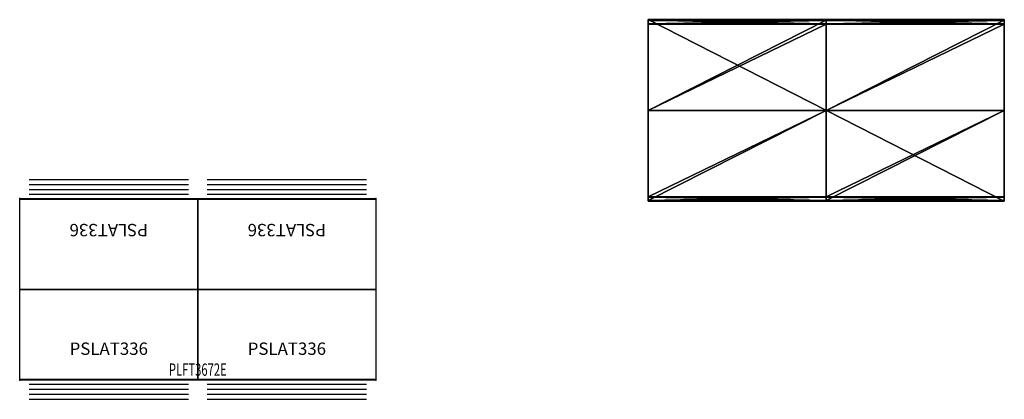
# Model space of a CAD drawing. Units: inches. Extents: x 15 to 214, y 2 to 79.
import ezdxf
from ezdxf.enums import TextEntityAlignment as Align

# ---------------------------------------------------------------- set-up
doc = ezdxf.new("R2010")
doc.units = ezdxf.units.IN
doc.header["$MEASUREMENT"] = 0
for name, color, linetype in [('A-FURN-P-FILE-T', 2, 'Continuous'), ('AFUST-3-CSPT', 6, 'Continuous'), ('AFUST-3-FRPT', 4, 'Continuous'), ('AFUST-3-LKBK', 19, 'Continuous'), ('AFUST-P', 6, 'Continuous'), ('AFUST-P-TN', 6, 'Continuous'), ('AFUWK-3-EDLM', 15, 'Continuous'), ('AFUWK-P', 1, 'Continuous'), ('AFUWK-P-TN', 1, 'Continuous'), ('AFUWK-TPLM', 15, 'Continuous')]:
    doc.layers.add(name, color=color, linetype=linetype)
doc.styles.get("Standard").update_dxf_attribs({"font": 'arial.ttf'})

# ---------------------------------------------------------------- blocks, each defined once
blk = doc.blocks.new('P_PSLAT336')
at = {"layer": 'AFUST-P'}
for p, q in [((0, 18.25), (36, 18.25)), ((0, 0), (0, 18.25)), ((36, 18.25), (36, 0)), ((36, 0), (0, 0)), ((34.12, -1), (1.88, -1)), ((34.12, -2), (1.88, -2)), ((34.12, -3), (1.88, -3)), ((34.12, -4), (1.88, -4))]:
    blk.add_line(p, q, dxfattribs=at)
for p in [(0, 18.25), (36, 18.25), (0, 0), (36, 0)]:
    blk.add_point(p, dxfattribs=at)
at = {"layer": 'AFUST-P-TN'}
blk.add_attdef('CAPTG', text='', height=2.5, dxfattribs=at).set_placement((18, 5), align=Align.CENTER)
at = {"layer": 'AFUST-P-TN', "flags": 1}
for tag in ['CAPPN', 'CAPMG', 'CAPMC', 'CAPQT', 'CAPDH', 'CAPGC']:
    blk.add_attdef(tag, (0, 0), '', height=0.001, dxfattribs=at)
blk = doc.blocks.new('P_PLFT3672E')
at = {"layer": 'AFUWK-P'}
for p, q in [((0, 36.75), (72, 36.75)), ((0, 0), (0, 36.75)), ((72, 36.75), (72, 0)), ((72, 0), (0, 0))]:
    blk.add_line(p, q, dxfattribs=at)
for p in [(0, 36.75), (72, 36.75), (0, 0), (72, 0)]:
    blk.add_point(p, dxfattribs=at)
at = {"layer": 'AFUWK-P-TN', "width": 0.666667}
blk.add_attdef('CAPTG', text='', height=2.5, dxfattribs=at).set_placement((36, 0.88), align=Align.CENTER)
at = {"layer": 'AFUWK-P-TN', "width": 0.666667, "flags": 1}
blk.add_attdef('CAPPN', (0, 0), '', height=0.001, dxfattribs=at)
at = {"layer": 'AFUWK-P-TN', "flags": 1}
for tag in ['CAPMG', 'CAPMC', 'CAPQT', 'CAPDH', 'CAPGC']:
    blk.add_attdef(tag, (0, 0), '', height=0.001, dxfattribs=at)
blk = doc.blocks.new('3_PLFT3672E')
at = {"layer": 'A-FURN-P-FILE-T', "flags": 1}
for tag, height in [('CAPTG', 2.5), ('CAPPN', 0.001), ('CAPMG', 0.001), ('CAPMC', 0.001), ('CAPQT', 0.001), ('CAPDH', 0.001), ('CAPGC', 0.001)]:
    blk.add_attdef(tag, (0, 0), '', height=height, dxfattribs=at)
at = {"layer": 'AFUWK-3-EDLM'}
mesh = blk.add_polyface(dxfattribs=at)
corners = [(72, 36.75, 28.5), (72, 36.75, 27.25), (0, 36.75, 27.25), (0, 36.75, 28.5), (0, 0, 28.5), (0, 0, 27.25), (72, 0, 27.25), (72, 0, 28.5)]
mesh.append_faces([[corners[k] for k in face] for face in [(0, 1, 2, 3), (4, 5, 6, 7), (3, 2, 5, 4), (7, 6, 1, 0)]])
at = {"layer": 'AFUWK-TPLM'}
mesh = blk.add_polyface(dxfattribs=at)
corners = [(0, 0, 27.25), (72, 0, 27.25), (0, 36.75, 27.25), (72, 36.75, 27.25)]
mesh.append_faces([[corners[k] for k in face] for face in [(0, 1, 2, 2)]], dxfattribs={"vtx1": -1})
mesh.append_faces([[corners[k] for k in face] for face in [(1, 3, 2, 2)]], dxfattribs={"vtx3": -1})
mesh = blk.add_polyface(dxfattribs=at)
corners = [(0, 0, 28.5), (72, 0, 28.5), (72, 36.75, 28.5), (0, 36.75, 28.5)]
mesh.append_faces([[corners[k] for k in face] for face in [(0, 1, 2, 3)]])
blk = doc.blocks.new('3_PSLAT336')
at = {"layer": 'A-FURN-P-FILE-T', "flags": 1}
for tag, height in [('CAPTG', 2.5), ('CAPPN', 0.001), ('CAPMG', 0.001), ('CAPMC', 0.001), ('CAPQT', 0.001), ('CAPDH', 0.001), ('CAPGC', 0.001)]:
    blk.add_attdef(tag, (0, 0), '', height=height, dxfattribs=at)
at = {"layer": 'AFUST-3-CSPT'}
mesh = blk.add_polyface(dxfattribs=at)
corners = [(36, 0, 39.88), (36, 0, 38.62), (0, 0, 39.88), (0, 0, 38.62), (0, 18.25, 38.62), (0, 0.75), (0, 0.75, 38.62), (0, 18.25), (36, 18.25, 38.62), (36, 18.25), (36, 0.75, 38.62), (36, 0.75), (0, 18.25, 39.88), (36, 18.25, 39.88), (36, 0, 37.37), (0, 0, 37.37), (36, 0.75, 37.37), (0, 0.75, 37.37)]
mesh.append_faces([[corners[k] for k in face] for face in [(4, 5, 6, 6), (10, 9, 8, 8), (5, 9, 11, 11), (6, 11, 10, 10)]], dxfattribs={"vtx0": -1})
mesh.append_faces([[corners[k] for k in face] for face in [(1, 3, 2, 2), (8, 7, 4, 4), (8, 1, 0, 0), (1, 8, 13, 13)]], dxfattribs={"vtx0": -1, "vtx3": -1})
mesh.append_faces([[corners[k] for k in face] for face in [(0, 1, 2, 2), (12, 4, 13, 13), (0, 2, 13, 13), (13, 8, 0, 0), (2, 3, 12, 12), (16, 14, 10, 10), (0, 1, 13, 13)]], dxfattribs={"vtx1": -1})
mesh.append_faces([[corners[k] for k in face] for face in [(13, 8, 4, 4), (1, 14, 3, 3)]], dxfattribs={"vtx1": -1, "vtx3": -1})
mesh.append_faces([[corners[k] for k in face] for face in [(4, 7, 5, 5), (8, 9, 7, 7), (10, 11, 9, 9), (5, 7, 9, 9), (2, 12, 13, 13), (3, 4, 12, 12), (14, 15, 3, 3), (6, 5, 11, 11), (14, 1, 10, 10), (3, 15, 17, 17), (17, 6, 3, 3)]], dxfattribs={"vtx3": -1})
mesh = blk.add_polyface(dxfattribs=at)
corners = [(0, 0.75, 25.47), (0, 0.75, 13.88), (36, 0.75, 25.47), (36, 0.75, 13.88)]
mesh.append_faces([[corners[k] for k in face] for face in [(0, 1, 2, 2)]], dxfattribs={"vtx1": -1})
mesh.append_faces([[corners[k] for k in face] for face in [(1, 3, 2, 2)]], dxfattribs={"vtx3": -1})
mesh = blk.add_polyface(dxfattribs=at)
corners = [(0, 0.75, 13.72), (0, 0.75, 2.12), (36, 0.75, 13.72), (36, 0.75, 2.12)]
mesh.append_faces([[corners[k] for k in face] for face in [(0, 1, 2, 2)]], dxfattribs={"vtx1": -1})
mesh.append_faces([[corners[k] for k in face] for face in [(1, 3, 2, 2)]], dxfattribs={"vtx3": -1})
mesh = blk.add_polyface(dxfattribs=at)
corners = [(0, 0.75, 37.21), (0, 0.75, 25.63), (36, 0.75, 37.21), (36, 0.75, 25.63)]
mesh.append_faces([[corners[k] for k in face] for face in [(0, 1, 2, 2)]], dxfattribs={"vtx1": -1})
mesh.append_faces([[corners[k] for k in face] for face in [(1, 3, 2, 2)]], dxfattribs={"vtx3": -1})
at = {"layer": 'AFUST-3-FRPT'}
mesh = blk.add_polyface(dxfattribs=at)
corners = [(0, 0, 13.47), (0, 0.06, 13.47), (36, 0.06, 13.46), (36, 0, 13.46), (0, 0, 13.72), (36, 0, 13.71), (0, 0.75, 13.72), (36, 0.75, 13.71), (0, 0.75, 2.12), (36, 0.75, 2.12), (0, 0, 2.12), (36, 0, 2.12), (0, 0, 12.65), (36, 0, 12.65), (0, 0.69, 13.28), (36, 0.69, 13.28), (0, 0.69, 13.65), (36, 0.69, 13.65), (0, 0.06, 13.65), (36, 0.06, 13.65)]
mesh.append_faces([[corners[k] for k in face] for face in [(2, 5, 3, 3)]], dxfattribs={"vtx0": -1})
mesh.append_faces([[corners[k] for k in face] for face in [(1, 4, 18, 18)]], dxfattribs={"vtx0": -1, "vtx1": -1})
mesh.append_faces([[corners[k] for k in face] for face in [(17, 9, 7, 7), (19, 7, 5, 5), (8, 12, 14, 14), (8, 14, 16, 16), (6, 16, 18, 18)]], dxfattribs={"vtx0": -1, "vtx3": -1})
mesh.append_faces([[corners[k] for k in face] for face in [(15, 13, 9, 9), (17, 15, 9, 9), (19, 17, 7, 7), (2, 19, 5, 5), (6, 8, 16, 16), (4, 6, 18, 18)]], dxfattribs={"vtx1": -1, "vtx3": -1})
mesh.append_faces([[corners[k] for k in face] for face in [(0, 1, 2, 2), (2, 3, 0, 0), (4, 0, 3, 3), (3, 5, 4, 4), (6, 4, 5, 5), (5, 7, 6, 6), (8, 6, 7, 7), (7, 9, 8, 8), (10, 8, 9, 9), (9, 11, 10, 10), (12, 10, 11, 11), (11, 13, 12, 12), (14, 12, 13, 13), (13, 15, 14, 14), (16, 14, 15, 15), (15, 17, 16, 16), (18, 16, 17, 17), (17, 19, 18, 18), (1, 18, 19, 19), (19, 2, 1, 1), (13, 11, 9, 9), (1, 0, 4, 4), (8, 10, 12, 12)]], dxfattribs={"vtx3": -1})
mesh = blk.add_polyface(dxfattribs=at)
corners = [(0, 0, 25.22), (0, 0.06, 25.22), (36, 0.06, 25.22), (36, 0, 25.22), (0, 0, 25.47), (36, 0, 25.47), (0, 0.75, 25.47), (36, 0.75, 25.47), (0, 0.75, 13.88), (36, 0.75, 13.88), (0, 0, 13.88), (36, 0, 13.88), (0, 0, 24.4), (36, 0, 24.4), (0, 0.69, 25.03), (36, 0.69, 25.03), (0, 0.69, 25.4), (36, 0.69, 25.4), (0, 0.06, 25.4), (36, 0.06, 25.4)]
mesh.append_faces([[corners[k] for k in face] for face in [(2, 5, 3, 3)]], dxfattribs={"vtx0": -1})
mesh.append_faces([[corners[k] for k in face] for face in [(1, 4, 18, 18)]], dxfattribs={"vtx0": -1, "vtx1": -1})
mesh.append_faces([[corners[k] for k in face] for face in [(17, 9, 7, 7), (19, 7, 5, 5), (8, 12, 14, 14), (8, 14, 16, 16), (6, 16, 18, 18)]], dxfattribs={"vtx0": -1, "vtx3": -1})
mesh.append_faces([[corners[k] for k in face] for face in [(15, 13, 9, 9), (17, 15, 9, 9), (19, 17, 7, 7), (2, 19, 5, 5), (6, 8, 16, 16), (4, 6, 18, 18)]], dxfattribs={"vtx1": -1, "vtx3": -1})
mesh.append_faces([[corners[k] for k in face] for face in [(0, 1, 2, 2), (2, 3, 0, 0), (4, 0, 3, 3), (3, 5, 4, 4), (6, 4, 5, 5), (5, 7, 6, 6), (8, 6, 7, 7), (7, 9, 8, 8), (10, 8, 9, 9), (9, 11, 10, 10), (12, 10, 11, 11), (11, 13, 12, 12), (14, 12, 13, 13), (13, 15, 14, 14), (16, 14, 15, 15), (15, 17, 16, 16), (18, 16, 17, 17), (17, 19, 18, 18), (1, 18, 19, 19), (19, 2, 1, 1), (13, 11, 9, 9), (1, 0, 4, 4), (8, 10, 12, 12)]], dxfattribs={"vtx3": -1})
mesh = blk.add_polyface(dxfattribs=at)
corners = [(0, 0, 36.97), (0, 0.06, 36.97), (36, 0.06, 36.97), (36, 0, 36.97), (0, 0, 37.22), (36, 0, 37.22), (0, 0.75, 37.22), (36, 0.75, 37.22), (0, 0.75, 25.63), (36, 0.75, 25.63), (0, 0, 25.63), (36, 0, 25.63), (0, 0, 36.15), (36, 0, 36.15), (0, 0.69, 36.78), (36, 0.69, 36.78), (0, 0.69, 37.15), (36, 0.69, 37.15), (0, 0.06, 37.15), (36, 0.06, 37.15)]
mesh.append_faces([[corners[k] for k in face] for face in [(2, 5, 3, 3)]], dxfattribs={"vtx0": -1})
mesh.append_faces([[corners[k] for k in face] for face in [(1, 4, 18, 18)]], dxfattribs={"vtx0": -1, "vtx1": -1})
mesh.append_faces([[corners[k] for k in face] for face in [(17, 9, 7, 7), (19, 7, 5, 5), (8, 12, 14, 14), (8, 14, 16, 16), (6, 16, 18, 18)]], dxfattribs={"vtx0": -1, "vtx3": -1})
mesh.append_faces([[corners[k] for k in face] for face in [(15, 13, 9, 9), (17, 15, 9, 9), (19, 17, 7, 7), (2, 19, 5, 5), (6, 8, 16, 16), (4, 6, 18, 18)]], dxfattribs={"vtx1": -1, "vtx3": -1})
mesh.append_faces([[corners[k] for k in face] for face in [(0, 1, 2, 2), (2, 3, 0, 0), (4, 0, 3, 3), (3, 5, 4, 4), (6, 4, 5, 5), (5, 7, 6, 6), (8, 6, 7, 7), (7, 9, 8, 8), (10, 8, 9, 9), (9, 11, 10, 10), (12, 10, 11, 11), (11, 13, 12, 12), (14, 12, 13, 13), (13, 15, 14, 14), (16, 14, 15, 15), (15, 17, 16, 16), (18, 16, 17, 17), (17, 19, 18, 18), (1, 18, 19, 19), (19, 2, 1, 1), (13, 11, 9, 9), (1, 0, 4, 4), (8, 10, 12, 12)]], dxfattribs={"vtx3": -1})
at = {"layer": 'AFUST-3-LKBK'}
mesh = blk.add_polyface(dxfattribs=at)
corners = [(21.01, 0.17, 37.9), (20.7, 0.17, 38.12), (20.63, 0.17, 37.9), (20.65, 0.17, 38.02), (20.89, 0.17, 38.26), (20.79, 0.17, 38.21), (21.12, 0.17, 38.26), (21.01, 0.17, 38.28), (21.31, 0.17, 38.12), (21.23, 0.17, 38.21), (21.38, 0.17, 37.9), (21.36, 0.17, 38.02), (20.7, 0.17, 37.68), (20.89, 0.17, 37.55), (20.79, 0.17, 37.6), (20.65, 0.17, 37.79), (21.12, 0.17, 37.55), (21.01, 0.17, 37.53), (21.31, 0.17, 37.68), (21.23, 0.17, 37.6), (21.36, 0.17, 37.79)]
mesh.append_faces([[corners[k] for k in face] for face in [(0, 1, 2, 2), (0, 4, 1, 1), (0, 6, 4, 4), (0, 8, 6, 6), (0, 10, 8, 8), (0, 12, 13, 13), (0, 2, 12, 12), (0, 13, 16, 16), (0, 16, 18, 18), (0, 18, 10, 10)]], dxfattribs={"vtx0": -1, "vtx1": -1, "vtx3": -1})
mesh.append_faces([[corners[k] for k in face] for face in [(1, 3, 2, 2), (4, 5, 1, 1), (6, 7, 4, 4), (8, 9, 6, 6), (10, 11, 8, 8), (12, 14, 13, 13), (2, 15, 12, 12), (13, 17, 16, 16), (16, 19, 18, 18), (18, 20, 10, 10)]], dxfattribs={"vtx3": -1})

msp = doc.modelspace()

# ---------------------------------------------------------------- block references
for name, p in [('3_PLFT3672E', (141.79, 42.01, 12.62)), ('3_PSLAT336', (141.79, 42.13)), ('3_PSLAT336', (177.79, 42.13))]:
    msp.add_blockref(name, p)
at = {"rotation": 180}
for p in [(177.79, 78.63), (213.79, 78.63)]:
    msp.add_blockref('3_PSLAT336', p, dxfattribs=at)
for p in [(50.77, 42.42), (86.77, 42.42)]:
    msp.add_blockref('P_PSLAT336', p, dxfattribs=at).add_auto_attribs({'CAPTG': 'PSLAT336'})
for name, p, values in [('P_PLFT3672E', (14.77, 5.8), {'CAPTG': 'PLFT3672E'}), ('P_PSLAT336', (14.77, 5.92), {'CAPTG': 'PSLAT336'}), ('P_PSLAT336', (50.77, 5.92), {'CAPTG': 'PSLAT336'})]:
    msp.add_blockref(name, p).add_auto_attribs(values)

doc.saveas('drawing.dxf')
